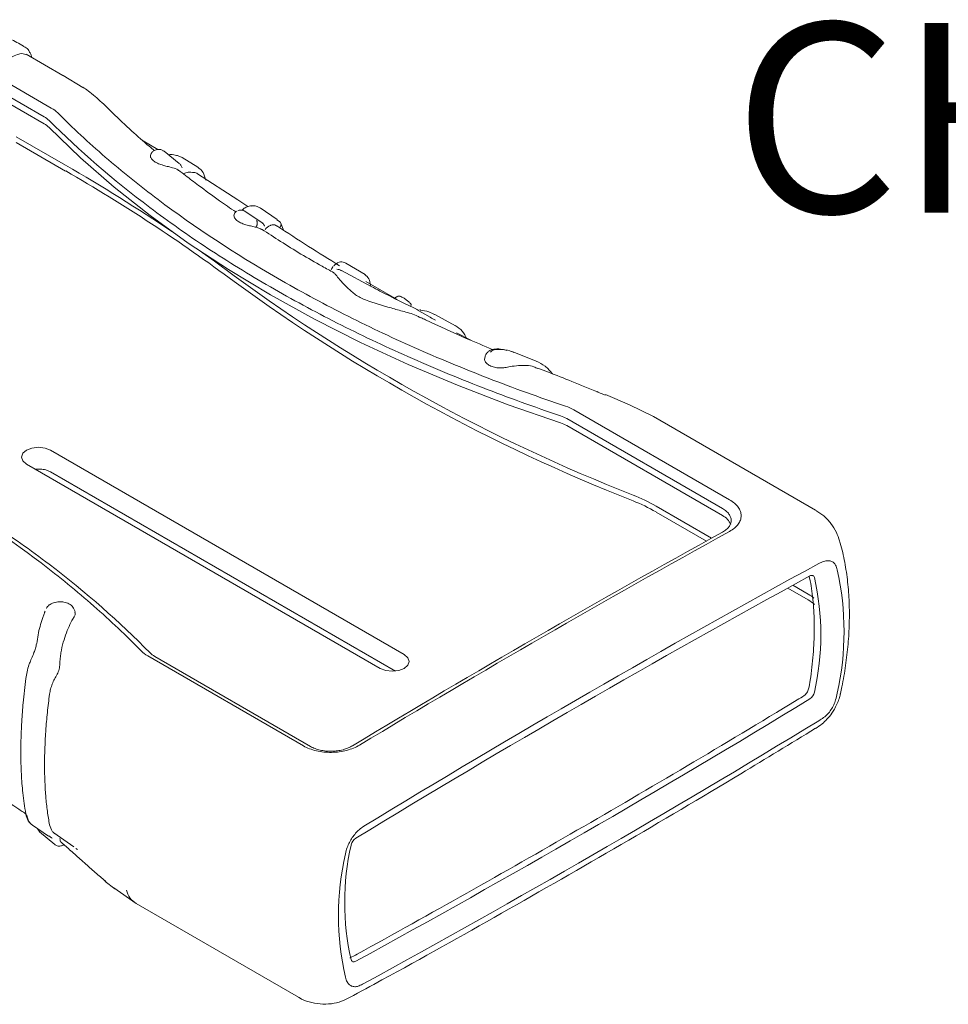
# Model space of a CAD drawing. Units: millimetres. Extents: x 5 to 292, y 5 to 205.
# Drawn here: x 22 to 35, y 44 to 58 of the extents above; entities that cross this region are included whole.
import ezdxf

# ---------------------------------------------------------------- set-up
doc = ezdxf.new("R2010")
doc.units = ezdxf.units.MM
doc.styles.add('SLDTEXTSTYLE0', font='TXT', dxfattribs={"width": 0.75})

msp = doc.modelspace()

# ---------------------------------------------------------------- linework, layer by layer
at = {"color": 7, "linetype": 'Continuous', "lineweight": 15}
for p, q in [((22.352, 57.427), (21.836, 57.725)), ((21.356, 57.454), (22.188, 56.974)), ((21.257, 57.332), (22.09, 56.852)), ((22.631, 57.26), (22.353, 57.427)), ((22.09, 56.753), (21.257, 57.234)), ((23.045, 56.906), (22.991, 56.96)), ((21.7, 56.574), (22.389, 56.176)), ((21.7, 56.493), (22.389, 56.095)), ((23.676, 56.393), (23.472, 56.514)), ((23.746, 56.377), (23.763, 56.37)), ((23.975, 56.202), (23.764, 56.371)), ((23.574, 56.312), (23.573, 56.307)), ((23.959, 56.306), (24.014, 56.284)), ((24.234, 56.147), (24.014, 56.284)), ((24.792, 55.692), (24.232, 56.054)), ((24.933, 55.598), (24.792, 55.692)), ((24.814, 55.549), (24.794, 55.54)), ((25.141, 55.366), (24.881, 55.539)), ((25.344, 55.42), (25.104, 55.579)), ((25.377, 55.389), (25.34, 55.414)), ((25.437, 55.262), (25.388, 55.378)), ((25.049, 55.315), (25.049, 55.309)), ((25.131, 55.372), (25.137, 55.368)), ((26.095, 54.722), (26.111, 54.741)), ((26.126, 54.764), (26.109, 54.743)), ((26.151, 54.788), (26.133, 54.77)), ((26.656, 54.484), (26.24, 54.707)), ((26.57, 54.65), (26.303, 54.811)), ((27.016, 54.302), (26.58, 54.552)), ((26.655, 54.483), (26.626, 54.498)), ((27.028, 54.35), (26.98, 54.319)), ((27.477, 54.055), (27.29, 54.161)), ((27.833, 53.936), (27.542, 54.094)), ((28.046, 53.733), (27.847, 53.838)), ((28.246, 53.507), (28.241, 53.485)), ((28.267, 53.551), (28.264, 53.547)), ((28.645, 53.567), (28.617, 53.574)), ((28.96, 53.441), (28.647, 53.567)), ((29.807, 53.014), (29.925, 52.965)), ((30.261, 52.831), (29.929, 52.975)), ((30.596, 52.668), (30.26, 52.831)), ((29.386, 52.64), (31.56, 51.385)), ((29.485, 52.762), (31.659, 51.506)), ((32.861, 51.36), (30.596, 52.668)), ((31.56, 51.286), (29.386, 52.541)), ((22.178, 52.199), (27.117, 49.348)), ((26.781, 49.153), (21.842, 52.005)), ((26.995, 49.116), (22.178, 51.896)), ((30.633, 51.417), (31.406, 50.97)), ((30.633, 51.336), (31.335, 50.931)), ((32.785, 50.376), (32.77, 50.438)), ((32.543, 50.314), (32.757, 50.191)), ((32.471, 50.275), (32.757, 50.11)), ((22.244, 50.075), (22.237, 50.073)), ((22.521, 49.937), (22.516, 49.959)), ((25.71, 48.072), (23.535, 49.327)), ((25.809, 48.064), (23.634, 49.319)), ((21.925, 46.966), (22.148, 46.813)), ((22.025, 46.874), (22.236, 46.698)), ((22.191, 46.791), (22.152, 46.819)), ((22.191, 46.791), (22.2, 46.785)), ((22.224, 46.857), (22.503, 46.661)), ((22.231, 46.703), (22.238, 46.701)), ((22.532, 46.641), (22.553, 46.626)), ((22.908, 46.215), (22.95, 46.18)), ((22.942, 46.18), (23.075, 46.078)), ((23.062, 46.089), (23.373, 45.873)), ((23.374, 45.873), (25.639, 44.565))]:
    msp.add_line(p, q, dxfattribs=at)
at = {"color": 7, "linetype": 'Continuous', "lineweight": 15, "flags": 128}
for points in [[(29.298, 52.58), (28.568, 52.833), (27.859, 53.105), (27.171, 53.395), (26.506, 53.702), (25.865, 54.025), (25.249, 54.365), (24.661, 54.72), (24.1, 55.09), (23.568, 55.474), (23.066, 55.871), (22.596, 56.281), (22.157, 56.702)], [(24.293, 54.959), (24.467, 54.835), (24.742, 54.632)], [(27.334, 54.16), (27.337, 54.159), (27.341, 54.155)], [(21.842, 52.005), (21.79, 52.049), (21.772, 52.102), (21.79, 52.155), (21.842, 52.199), (21.919, 52.229), (22.01, 52.239), (22.101, 52.229), (22.178, 52.199)], [(32.844, 50.423), (32.84, 50.432), (32.835, 50.44), (32.828, 50.447), (32.82, 50.451), (32.811, 50.452), (32.801, 50.452), (32.791, 50.449), (32.78, 50.444)], [(27.117, 49.348), (27.169, 49.303), (27.187, 49.251), (27.169, 49.198), (27.117, 49.153), (27.04, 49.124), (26.949, 49.113), (26.858, 49.124), (26.781, 49.153)], [(22.937, 46.191), (22.914, 46.21), (22.908, 46.215)], [(26.375, 45.088), (26.379, 45.078), (26.384, 45.07), (26.391, 45.064), (26.399, 45.06), (26.408, 45.058), (26.417, 45.059), (26.428, 45.061), (26.439, 45.066)]]:
    msp.add_lwpolyline(points, dxfattribs=at)
at = {"color": 7, "linetype": 'Continuous', "lineweight": 15}
for centre, radius, start, end in [((21.934, 56.477), 0.317, 45.3009, 60.5325), ((23.939, 56.271), 0.0412, 59.838, 91.6801), ((9.998, 34.674), 24.817, 55.9848, 60.0465), ((10.472, 35.359), 23.917, 53.3676, 60.1129), ((24.966, 55.557), 0.0504, 64.0964, 105.22), ((39.354, 74.625), 24.763, 233.8394, 248.5819), ((39.354, 74.545), 24.763, 233.8394, 248.5819), ((29.153, 52.132), 0.471, 60.3594, 72.0536), ((29.367, 49.208), 2.546, 60.1713, 68.2303), ((29.367, 49.128), 2.546, 60.1713, 68.2303), ((31.461, 51.079), 0.229, 20.8424, 64.1901), ((106.516, -84.749), 155.117, 118.89609, 121.09853), ((106.651, -84.805), 155.192, 118.89609, 121.09853), ((107.065, -85.182), 154.729, 118.63904, 121.35559), ((106.808, -85.113), 154.453, 118.63904, 121.35559), ((29.339, 49.669), 3.919, 347.3187, 12.6813), ((29.287, 49.622), 3.646, 347.3187, 12.6813), ((32.696, 48.852), 0.15, 303.9512, 348.5227), ((-47.589, 180.623), 154.453, 298.63904, 301.35559), ((-47.608, 180.554), 154.729, 298.63904, 301.35559), ((21.872, 47.131), 0.0397, 186.3424, 231.8259), ((26.523, 46.659), 0.15, 123.9512, 168.5227), ((29.932, 45.888), 3.646, 167.3187, 192.6813), ((30.118, 45.704), 3.919, 167.3187, 192.6813), ((23.529, 46.126), 0.298, 193.1915, 238.4924)]:
    msp.add_arc(centre, radius, start, end, dxfattribs=at)
for centre, major_axis, ratio, start_param, end_param in [((32.335, 49.94), (0.597, 0.007), 0.584795, 0.573915, 0.778681), ((32.335, 49.873), (0.597, -0.007), 0.569681, 0.558013, 0.791773)]:
    msp.add_ellipse(centre, major_axis=major_axis, ratio=ratio, start_param=start_param, end_param=end_param, dxfattribs=at)
for points, knots in [([(21.81, 57.831), (21.806, 57.833), (21.743, 57.869), (21.653, 57.926), (21.555, 57.961), (21.526, 57.972)], [0, 0, 0, 0, 0.043058, 0.724008, 1, 1, 1, 1]), ([(21.552, 57.654), (21.594, 57.67), (21.679, 57.703), (21.766, 57.744), (21.809, 57.73), (21.835, 57.722)], [0, 0, 0, 0, 0.286495, 0.572335, 1, 1, 1, 1]), ([(21.887, 57.75), (21.886, 57.751), (21.875, 57.784), (21.849, 57.813), (21.818, 57.823), (21.808, 57.827)], [0, 0, 0, 0, 0.026407, 0.678343, 1, 1, 1, 1]), ([(21.915, 57.679), (21.911, 57.701), (21.905, 57.732), (21.891, 57.746), (21.887, 57.75)], [0, 0, 0, 0, 0.704624, 1, 1, 1, 1]), ([(22.991, 56.96), (22.928, 57.02), (22.832, 57.112), (22.7, 57.217), (22.654, 57.249), (22.63, 57.265)], [0, 0, 0, 0, 0.4842093, 0.734404, 1, 1, 1, 1]), ([(22.278, 56.907), (22.487, 56.697), (22.709, 56.491), (23.177, 56.087), (23.422, 55.89), (24.192, 55.311), (24.75, 54.944), (25.647, 54.426), (25.956, 54.259), (26.592, 53.936), (26.92, 53.781), (27.592, 53.483), (27.937, 53.34), (28.641, 53.067), (29.001, 52.937), (29.368, 52.814)], [0, 0, 0, 0, 0.125, 0.125, 0.25, 0.25, 0.5, 0.5, 0.625, 0.625, 0.75, 0.75, 0.875, 0.875, 1, 1, 1, 1]), ([(23.627, 56.381), (23.603, 56.401), (23.495, 56.491), (23.295, 56.665), (23.133, 56.821), (23.045, 56.906)], [0, 0, 0, 0, 0.113503, 0.519893, 1, 1, 1, 1]), ([(29.298, 52.679), (28.928, 52.803), (28.565, 52.935), (28.032, 53.141), (27.856, 53.212), (27.509, 53.356), (27.338, 53.429), (26.83, 53.655), (26.501, 53.811), (26.02, 54.055), (25.862, 54.138), (25.551, 54.306), (25.398, 54.391), (24.946, 54.652), (24.655, 54.831), (24.235, 55.108), (24.097, 55.202), (23.827, 55.392), (23.695, 55.488), (23.05, 55.973), (22.58, 56.379), (22.157, 56.802)], [0, 0, 0, 0, 0.125, 0.125, 0.1875, 0.1875, 0.25, 0.25, 0.375, 0.375, 0.4375, 0.4375, 0.5, 0.5, 0.625, 0.625, 0.6875, 0.6875, 0.75, 0.75, 1, 1, 1, 1]), ([(23.591, 56.351), (23.587, 56.348), (23.577, 56.337), (23.575, 56.322), (23.574, 56.312)], [0, 0, 0, 0, 0.303015, 1, 1, 1, 1]), ([(23.621, 56.375), (23.614, 56.373), (23.601, 56.368), (23.594, 56.357), (23.591, 56.351)], [0, 0, 0, 0, 0.474333, 1, 1, 1, 1]), ([(23.749, 56.381), (23.735, 56.387), (23.708, 56.399), (23.66, 56.396), (23.632, 56.381), (23.621, 56.375)], [0, 0, 0, 0, 0.383103, 0.750519, 1, 1, 1, 1]), ([(23.576, 56.307), (23.575, 56.302), (23.572, 56.286), (23.594, 56.253), (23.638, 56.218), (23.7, 56.19), (23.772, 56.168), (23.851, 56.15), (23.914, 56.131), (23.956, 56.114), (23.963, 56.107), (23.966, 56.104)], [0, 0, 0, 0, 0.065684, 0.186376, 0.305834, 0.431935, 0.554195, 0.672591, 0.835089, 0.938467, 1, 1, 1, 1]), ([(23.938, 56.312), (23.911, 56.318), (23.871, 56.327), (23.836, 56.324), (23.824, 56.323)], [0, 0, 0, 0, 0.669217, 1, 1, 1, 1]), ([(24.016, 56.137), (24.011, 56.15), (24.001, 56.177), (23.981, 56.195), (23.972, 56.204)], [0, 0, 0, 0, 0.499969, 1, 1, 1, 1]), ([(24.764, 55.524), (24.688, 55.576), (24.509, 55.698), (24.278, 55.869), (24.09, 56.011), (23.998, 56.082), (23.967, 56.106)], [0, 0, 0, 0, 0.274261, 0.640552, 0.876733, 1, 1, 1, 1]), ([(24.037, 56.059), (24.056, 56.068), (24.078, 56.074), (24.126, 56.079), (24.152, 56.078), (24.178, 56.074)], [0, 0, 0, 0, 0.5, 0.5, 1, 1, 1, 1]), ([(24.178, 56.074), (24.198, 56.072), (24.219, 56.07), (24.232, 56.055), (24.232, 56.054)], [0, 0, 0, 0, 0.9535799, 1, 1, 1, 1]), ([(24.346, 55.968), (24.336, 56.006), (24.317, 56.082), (24.262, 56.126), (24.235, 56.147)], [0, 0, 0, 0, 0.503901, 1, 1, 1, 1]), ([(24.775, 55.533), (24.77, 55.529), (24.759, 55.521), (24.744, 55.499), (24.741, 55.481), (24.739, 55.469)], [0, 0, 0, 0, 0.259172, 0.515276, 1, 1, 1, 1]), ([(24.813, 55.549), (24.82, 55.549), (24.834, 55.551), (24.847, 55.546), (24.854, 55.543)], [0, 0, 0, 0, 0.485904, 1, 1, 1, 1]), ([(24.882, 55.538), (24.872, 55.544), (24.856, 55.553), (24.836, 55.55), (24.829, 55.549)], [0, 0, 0, 0, 0.6626321, 1, 1, 1, 1]), ([(24.953, 55.606), (24.933, 55.599), (24.894, 55.587), (24.865, 55.562), (24.852, 55.55)], [0, 0, 0, 0, 0.514515, 1, 1, 1, 1]), ([(25.101, 55.581), (25.088, 55.588), (25.063, 55.601), (25.014, 55.614), (24.979, 55.609), (24.953, 55.606)], [0, 0, 0, 0, 0.223402, 0.409905, 1, 1, 1, 1]), ([(24.922, 55.34), (24.902, 55.347), (24.859, 55.359), (24.801, 55.387), (24.759, 55.421), (24.738, 55.453), (24.742, 55.466), (24.743, 55.47)], [0, 0, 0, 0, 0.197606, 0.41674, 0.656514, 0.885821, 1, 1, 1, 1]), ([(25.05, 55.315), (25.051, 55.317), (25.053, 55.322), (25.057, 55.331), (25.06, 55.34), (25.063, 55.35), (25.065, 55.361), (25.065, 55.372), (25.064, 55.382), (25.062, 55.391), (25.059, 55.398), (25.056, 55.401), (25.055, 55.403)], [0, 0, 0, 0, 0.076327, 0.160096, 0.251225, 0.349237, 0.45318, 0.56161, 0.672648, 0.784149, 0.893928, 1, 1, 1, 1]), ([(25.38, 55.309), (25.385, 55.315), (25.39, 55.321), (25.395, 55.336), (25.397, 55.345), (25.396, 55.36), (25.394, 55.368), (25.387, 55.38), (25.382, 55.385), (25.377, 55.389)], [0, 0, 0, 0, 0.25, 0.25, 0.5, 0.5, 0.75, 0.75, 1, 1, 1, 1]), ([(24.922, 55.34), (24.945, 55.334), (24.967, 55.329), (25.01, 55.319), (25.03, 55.314), (25.049, 55.309)], [0, 0, 0, 0, 0.5, 0.5, 1, 1, 1, 1]), ([(25.124, 55.28), (25.115, 55.285), (25.097, 55.295), (25.066, 55.304), (25.049, 55.309)], [0, 0, 0, 0, 0.479018, 1, 1, 1, 1]), ([(26.135, 54.676), (26.08, 54.706), (25.82, 54.846), (25.484, 55.05), (25.213, 55.226), (25.126, 55.283)], [0, 0, 0, 0, 0.153785, 0.726737, 1, 1, 1, 1]), ([(25.154, 55.35), (25.153, 55.352), (25.149, 55.359), (25.142, 55.364), (25.137, 55.368)], [0, 0, 0, 0, 0.269706, 1, 1, 1, 1]), ([(25.166, 55.324), (25.165, 55.328), (25.162, 55.337), (25.157, 55.345), (25.154, 55.35)], [0, 0, 0, 0, 0.447576, 1, 1, 1, 1]), ([(25.338, 55.325), (25.334, 55.329), (25.31, 55.351), (25.275, 55.347), (25.249, 55.336), (25.246, 55.334)], [0, 0, 0, 0, 0.1610799, 0.9000638, 1, 1, 1, 1]), ([(26.215, 54.772), (26.069, 54.862), (25.767, 55.048), (25.486, 55.233), (25.34, 55.328)], [0, 0, 0, 0, 0.484, 1, 1, 1, 1]), ([(26.302, 54.811), (26.277, 54.821), (26.22, 54.842), (26.171, 54.804), (26.144, 54.783)], [0, 0, 0, 0, 0.443946, 1, 1, 1, 1]), ([(26.243, 54.703), (26.232, 54.709), (26.211, 54.721), (26.187, 54.723), (26.175, 54.723)], [0, 0, 0, 0, 0.49732, 1, 1, 1, 1]), ([(26.132, 54.672), (26.134, 54.672), (26.147, 54.668), (26.172, 54.63), (26.235, 54.558), (26.319, 54.463), (26.397, 54.4), (26.436, 54.368)], [0, 0, 0, 0, 0.033097, 0.242228, 0.490028, 0.744733, 1, 1, 1, 1]), ([(26.647, 54.498), (26.641, 54.532), (26.627, 54.602), (26.588, 54.634), (26.568, 54.65)], [0, 0, 0, 0, 0.4972211, 1, 1, 1, 1]), ([(27.318, 54.153), (27.135, 54.24), (26.908, 54.348), (26.696, 54.463), (26.656, 54.484)], [0, 0, 0, 0, 0.808635, 1, 1, 1, 1]), ([(26.436, 54.368), (26.457, 54.354), (26.479, 54.341), (26.526, 54.316), (26.551, 54.305), (26.578, 54.295)], [0, 0, 0, 0, 0.5, 0.5, 1, 1, 1, 1]), ([(26.578, 54.295), (26.694, 54.257), (26.866, 54.201), (27.118, 54.132), (27.262, 54.095), (27.332, 54.053), (27.346, 54.045)], [0, 0, 0, 0, 0.473743, 0.701614, 0.939112, 1, 1, 1, 1]), ([(27.214, 54.232), (27.204, 54.243), (27.186, 54.265), (27.151, 54.294), (27.116, 54.318), (27.084, 54.337), (27.06, 54.347), (27.04, 54.352), (27.027, 54.348), (27.019, 54.345)], [0, 0, 0, 0, 0.176677, 0.3380617, 0.4861725, 0.6223384, 0.7441291, 0.8479288, 1, 1, 1, 1]), ([(27.209, 54.236), (27.212, 54.235), (27.215, 54.232), (27.215, 54.224), (27.213, 54.219), (27.21, 54.214)], [0, 0, 0, 0, 0.5, 0.5, 1, 1, 1, 1]), ([(27.541, 54.091), (27.515, 54.105), (27.456, 54.136), (27.382, 54.148), (27.341, 54.155)], [0, 0, 0, 0, 0.451459, 1, 1, 1, 1]), ([(28.351, 53.603), (28.228, 53.655), (27.912, 53.789), (27.577, 53.938), (27.371, 54.039), (27.349, 54.05)], [0, 0, 0, 0, 0.360911, 0.931209, 1, 1, 1, 1]), ([(27.99, 53.753), (27.971, 53.792), (27.934, 53.869), (27.865, 53.915), (27.83, 53.937)], [0, 0, 0, 0, 0.498008, 1, 1, 1, 1]), ([(28.549, 53.59), (28.529, 53.596), (28.478, 53.611), (28.398, 53.614), (28.334, 53.603), (28.294, 53.582), (28.277, 53.562), (28.267, 53.551)], [0, 0, 0, 0, 0.209598, 0.543543, 0.720643, 0.8442, 1, 1, 1, 1]), ([(28.645, 53.561), (28.639, 53.564), (28.621, 53.571), (28.563, 53.6), (28.473, 53.606), (28.38, 53.605), (28.339, 53.588), (28.326, 53.573), (28.319, 53.566)], [0, 0, 0, 0, 0.060213, 0.16661, 0.577814, 0.785224, 0.892365, 1, 1, 1, 1]), ([(23.446, 49.395), (23.236, 49.609), (23.015, 49.819), (22.547, 50.229), (22.302, 50.43), (21.532, 51.014), (20.974, 51.384), (20.077, 51.901), (19.768, 52.068), (19.132, 52.388), (18.804, 52.542), (18.132, 52.837), (17.787, 52.977), (17.083, 53.243), (16.723, 53.369), (16.356, 53.488)], [0, 0, 0, 0, 0.125, 0.125, 0.25, 0.25, 0.5, 0.5, 0.625, 0.625, 0.75, 0.75, 0.875, 0.875, 1, 1, 1, 1]), ([(16.426, 53.493), (17.166, 53.253), (17.878, 52.984), (18.894, 52.539), (19.224, 52.384), (19.865, 52.061), (20.176, 51.893), (20.778, 51.545), (21.07, 51.365), (21.491, 51.087), (21.628, 50.992), (21.898, 50.801), (22.03, 50.704), (22.674, 50.214), (23.144, 49.803), (23.567, 49.37)], [0, 0, 0, 0, 0.25, 0.25, 0.375, 0.375, 0.5, 0.5, 0.625, 0.625, 0.6875, 0.6875, 0.75, 0.75, 1, 1, 1, 1]), ([(28.241, 53.484), (28.241, 53.483), (28.233, 53.469), (28.244, 53.439), (28.273, 53.401), (28.325, 53.37), (28.391, 53.351), (28.46, 53.344), (28.529, 53.351), (28.571, 53.36), (28.596, 53.365)], [0, 0, 0, 0, 0.010201, 0.160965, 0.297992, 0.441405, 0.587938, 0.732115, 0.844341, 1, 1, 1, 1]), ([(28.264, 53.547), (28.259, 53.54), (28.25, 53.525), (28.246, 53.51), (28.245, 53.502)], [0, 0, 0, 0, 0.494272, 1, 1, 1, 1]), ([(28.711, 53.379), (28.788, 53.383), (28.887, 53.388), (28.963, 53.346), (28.98, 53.337)], [0, 0, 0, 0, 0.777674, 1, 1, 1, 1]), ([(29.186, 53.264), (29.154, 53.302), (29.09, 53.378), (29.001, 53.42), (28.957, 53.441)], [0, 0, 0, 0, 0.501679, 1, 1, 1, 1]), ([(29.825, 53.011), (29.701, 53.06), (29.463, 53.156), (29.189, 53.264), (29.033, 53.326), (28.984, 53.345)], [0, 0, 0, 0, 0.423955, 0.817885, 1, 1, 1, 1]), ([(22.178, 51.896), (22.157, 51.906), (22.116, 51.926), (22.04, 51.938), (21.99, 51.934), (21.967, 51.933)], [0, 0, 0, 0, 0.348315, 0.696629, 1, 1, 1, 1]), ([(31.659, 51.506), (31.711, 51.477), (31.752, 51.441), (31.793, 51.384), (31.803, 51.365), (31.817, 51.325), (31.821, 51.304), (31.821, 51.263), (31.817, 51.243), (31.803, 51.203), (31.793, 51.184), (31.765, 51.146), (31.748, 51.128), (31.708, 51.095), (31.685, 51.079), (31.659, 51.065)], [0, 0, 0, 0, 0.25, 0.25, 0.375, 0.375, 0.5, 0.5, 0.625, 0.625, 0.75, 0.75, 0.875, 0.875, 1, 1, 1, 1]), ([(31.56, 51.385), (31.58, 51.373), (31.597, 51.361), (31.627, 51.336), (31.64, 51.322), (31.661, 51.293), (31.669, 51.279), (31.679, 51.249), (31.682, 51.233), (31.682, 51.203), (31.68, 51.188), (31.669, 51.158), (31.661, 51.144), (31.64, 51.116), (31.628, 51.103), (31.597, 51.078), (31.58, 51.066), (31.56, 51.056)], [0, 0, 0, 0, 0.125, 0.125, 0.25, 0.25, 0.375, 0.375, 0.5, 0.5, 0.625, 0.625, 0.75, 0.75, 0.875, 0.875, 1, 1, 1, 1]), ([(33.194, 50.934), (33.181, 50.974), (33.153, 51.059), (33.077, 51.177), (32.981, 51.283), (32.901, 51.334), (32.863, 51.358)], [0, 0, 0, 0, 0.226998, 0.487434, 0.754241, 1, 1, 1, 1]), ([(33.206, 48.803), (33.213, 48.834), (33.244, 48.965), (33.281, 49.195), (33.317, 49.492), (33.334, 49.786), (33.332, 50.076), (33.312, 50.361), (33.269, 50.636), (33.23, 50.827), (33.198, 50.922), (33.195, 50.932)], [0, 0, 0, 0, 0.040857, 0.17171, 0.304329, 0.438391, 0.573633, 0.709805, 0.846553, 0.983545, 1, 1, 1, 1]), ([(32.973, 50.647), (32.993, 50.653), (33.011, 50.656), (33.045, 50.657), (33.061, 50.655), (33.09, 50.646), (33.103, 50.639), (33.125, 50.619), (33.134, 50.607), (33.14, 50.593)], [0, 0, 0, 0, 0.25, 0.25, 0.5, 0.5, 0.75, 0.75, 1, 1, 1, 1]), ([(32.785, 50.376), (32.804, 50.281), (32.817, 50.182), (32.836, 49.977), (32.841, 49.871), (32.842, 49.76)], [0, 0, 0, 0, 0.5, 0.5, 1, 1, 1, 1]), ([(22.237, 50.073), (22.215, 50.066), (22.172, 50.051), (22.133, 50.018), (22.123, 49.994), (22.121, 49.989)], [0, 0, 0, 0, 0.447074, 0.867417, 1, 1, 1, 1]), ([(22.517, 49.958), (22.512, 49.971), (22.501, 50.005), (22.453, 50.05), (22.389, 50.076), (22.327, 50.084), (22.28, 50.083), (22.256, 50.078), (22.244, 50.075)], [0, 0, 0, 0, 0.1416922, 0.370312, 0.6070346, 0.7843169, 0.8877203, 1, 1, 1, 1]), ([(22.102, 49.95), (22.101, 49.948), (22.1, 49.946), (22.099, 49.942), (22.097, 49.936), (22.094, 49.93), (22.09, 49.918), (22.087, 49.91), (22.077, 49.885), (22.071, 49.868), (22.053, 49.815), (22.041, 49.778), (22.021, 49.702), (22.012, 49.661), (21.997, 49.581), (21.991, 49.541), (21.988, 49.5)], [0, 0, 0, 0, 0.015625, 0.015625, 0.03125, 0.0625, 0.0625, 0.125, 0.125, 0.25, 0.25, 0.5, 0.5, 0.75, 0.75, 1, 1, 1, 1]), ([(22.518, 49.937), (22.521, 49.93), (22.526, 49.912), (22.511, 49.878), (22.495, 49.853), (22.486, 49.838)], [0, 0, 0, 0, 0.208363, 0.540008, 1, 1, 1, 1]), ([(22.449, 49.764), (22.433, 49.729), (22.416, 49.692), (22.384, 49.61), (22.369, 49.565), (22.343, 49.471), (22.332, 49.423), (22.319, 49.346), (22.316, 49.32), (22.311, 49.269), (22.309, 49.243), (22.308, 49.217)], [0, 0, 0, 0, 0.25, 0.25, 0.5, 0.5, 0.75, 0.75, 0.875, 0.875, 1, 1, 1, 1]), ([(32.842, 49.69), (32.842, 49.702), (32.842, 49.713), (32.842, 49.725), (32.842, 49.737), (32.842, 49.749), (32.842, 49.76)], [0, 0, 0, 0, 0.0003454676, 0.0003454676, 0.0003454676, 0.0006909349, 0.0006909349, 0.0006909349, 0.0006909349]), ([(32.842, 49.69), (32.841, 49.578), (32.836, 49.464), (32.817, 49.229), (32.804, 49.11), (32.785, 48.988)], [0, 0, 0, 0, 0.5, 0.5, 1, 1, 1, 1]), ([(21.98, 49.497), (21.977, 49.476), (21.971, 49.433), (21.955, 49.394), (21.947, 49.375)], [0, 0, 0, 0, 0.503811, 1, 1, 1, 1]), ([(21.947, 49.375), (21.935, 49.347), (21.917, 49.308), (21.901, 49.265), (21.896, 49.253)], [0, 0, 0, 0, 0.707087, 1, 1, 1, 1]), ([(21.896, 49.253), (21.89, 49.236), (21.858, 49.157), (21.844, 49.076), (21.832, 49.013)], [0, 0, 0, 0, 0.220595, 1, 1, 1, 1]), ([(22.269, 49.071), (22.282, 49.093), (22.291, 49.116), (22.304, 49.165), (22.308, 49.191), (22.308, 49.217)], [0, 0, 0, 0, 0.5, 0.5, 1, 1, 1, 1]), ([(22.269, 49.071), (22.256, 49.049), (22.243, 49.027), (22.221, 48.982), (22.211, 48.959), (22.193, 48.912), (22.185, 48.889), (22.173, 48.842), (22.168, 48.819), (22.165, 48.796)], [0, 0, 0, 0, 0.25, 0.25, 0.5, 0.5, 0.75, 0.75, 1, 1, 1, 1]), ([(21.832, 49.013), (21.819, 48.899), (21.796, 48.695), (21.777, 48.432), (21.767, 48.235), (21.763, 48.066), (21.763, 47.886), (21.77, 47.663), (21.79, 47.396), (21.817, 47.222), (21.832, 47.126)], [0, 0, 0, 0, 0.158441, 0.285549, 0.381814, 0.452312, 0.542854, 0.664465, 0.816527, 1, 1, 1, 1]), ([(22.165, 48.796), (22.153, 48.709), (22.143, 48.623), (22.125, 48.452), (22.118, 48.368), (22.1, 48.12), (22.094, 47.961), (22.094, 47.652), (22.1, 47.503), (22.118, 47.294), (22.125, 47.226), (22.143, 47.094), (22.153, 47.03), (22.165, 46.968)], [0, 0, 0, 0, 0.125, 0.125, 0.25, 0.25, 0.5, 0.5, 0.75, 0.75, 0.875, 0.875, 1, 1, 1, 1]), ([(32.762, 48.869), (32.758, 48.851), (32.75, 48.832), (32.727, 48.797), (32.714, 48.783), (32.7, 48.773)], [0, 0, 0, 0, 0.5, 0.5, 1, 1, 1, 1]), ([(33.123, 48.583), (33.146, 48.631), (33.18, 48.7), (33.203, 48.776), (33.207, 48.802), (33.208, 48.805)], [0, 0, 0, 0, 0.676782, 0.958833, 1, 1, 1, 1]), ([(32.603, 48.713), (32.091, 48.402), (31.578, 48.095), (30.552, 47.489), (30.04, 47.189), (29.016, 46.598), (28.504, 46.306), (27.481, 45.73), (26.97, 45.446), (26.459, 45.166)], [0, 0, 0, 0, 0.25, 0.25, 0.5, 0.5, 0.75, 0.75, 1, 1, 1, 1]), ([(33.14, 48.715), (33.134, 48.69), (33.125, 48.666), (33.103, 48.62), (33.09, 48.597), (33.061, 48.554), (33.045, 48.534), (33.011, 48.498), (32.993, 48.482), (32.973, 48.468)], [0, 0, 0, 0, 0.25, 0.25, 0.5, 0.5, 0.75, 0.75, 1, 1, 1, 1]), ([(32.86, 48.315), (32.892, 48.336), (32.949, 48.373), (33.024, 48.446), (33.081, 48.515), (33.111, 48.564), (33.123, 48.583)], [0, 0, 0, 0, 0.300343, 0.541236, 0.82399, 1, 1, 1, 1]), ([(26.353, 44.56), (26.504, 44.642), (27.212, 45.023), (28.476, 45.733), (30.147, 46.692), (31.609, 47.553), (32.513, 48.105), (32.861, 48.317)], [0, 0, 0, 0, 0.069541, 0.326212, 0.582935, 0.839711, 1, 1, 1, 1]), ([(26.493, 48.083), (26.467, 48.067), (26.439, 48.053), (26.379, 48.029), (26.346, 48.018), (26.279, 48.001), (26.245, 47.994), (26.174, 47.985), (26.137, 47.982), (26.065, 47.981), (26.029, 47.983), (25.958, 47.99), (25.923, 47.996), (25.857, 48.011), (25.824, 48.021), (25.764, 48.044), (25.736, 48.057), (25.71, 48.072)], [0, 0, 0, 0, 0.125, 0.125, 0.25, 0.25, 0.375, 0.375, 0.5, 0.5, 0.625, 0.625, 0.75, 0.75, 0.875, 0.875, 1, 1, 1, 1]), ([(26.397, 48.075), (26.377, 48.063), (26.356, 48.052), (26.311, 48.034), (26.287, 48.026), (26.237, 48.012), (26.211, 48.007), (26.158, 48), (26.13, 47.998), (26.076, 47.997), (26.049, 47.998), (25.995, 48.003), (25.969, 48.007), (25.919, 48.019), (25.895, 48.026), (25.849, 48.043), (25.828, 48.053), (25.809, 48.064)], [0, 0, 0, 0, 0.125, 0.125, 0.25, 0.25, 0.375, 0.375, 0.5, 0.5, 0.625, 0.625, 0.75, 0.75, 0.875, 0.875, 1, 1, 1, 1]), ([(21.056, 47.627), (21.166, 47.558), (21.388, 47.418), (21.644, 47.25), (21.789, 47.153), (21.83, 47.125)], [0, 0, 0, 0, 0.41571, 0.833767, 1, 1, 1, 1]), ([(21.833, 47.123), (21.842, 47.089), (21.859, 47.022), (21.904, 46.984), (21.926, 46.965)], [0, 0, 0, 0, 0.517082, 1, 1, 1, 1]), ([(21.847, 47.099), (21.86, 47.057), (21.878, 46.999), (21.916, 46.974), (21.926, 46.967)], [0, 0, 0, 0, 0.7250549, 1, 1, 1, 1]), ([(21.996, 46.917), (21.997, 46.914), (22.004, 46.895), (22.017, 46.883), (22.028, 46.874)], [0, 0, 0, 0, 0.158101, 1, 1, 1, 1]), ([(22.165, 46.968), (22.175, 46.937), (22.19, 46.892), (22.22, 46.858), (22.234, 46.851), (22.236, 46.85)], [0, 0, 0, 0, 0.63308, 0.956368, 1, 1, 1, 1]), ([(26.321, 46.656), (26.329, 46.679), (26.34, 46.702), (26.363, 46.748), (26.377, 46.771), (26.405, 46.813), (26.421, 46.833), (26.453, 46.871), (26.47, 46.887), (26.487, 46.902)], [0, 0, 0, 0, 0.25, 0.25, 0.5, 0.5, 0.75, 0.75, 1, 1, 1, 1]), ([(22.308, 46.781), (22.311, 46.757), (22.314, 46.728), (22.33, 46.726), (22.332, 46.726)], [0, 0, 0, 0, 0.841011, 1, 1, 1, 1]), ([(22.33, 46.722), (22.374, 46.685), (22.47, 46.601), (22.618, 46.471), (22.777, 46.328), (22.862, 46.254), (22.908, 46.215)], [0, 0, 0, 0, 0.1975598, 0.4359618, 0.701111, 1, 1, 1, 1]), ([(22.236, 46.698), (22.247, 46.691), (22.274, 46.672), (22.318, 46.67), (22.349, 46.687), (22.362, 46.694)], [0, 0, 0, 0, 0.287878, 0.686049, 1, 1, 1, 1]), ([(26.487, 44.724), (26.47, 44.717), (26.454, 44.713), (26.421, 44.71), (26.405, 44.712), (26.377, 44.721), (26.363, 44.729), (26.34, 44.749), (26.329, 44.762), (26.321, 44.778)], [0, 0, 0, 0, 0.25, 0.25, 0.5, 0.5, 0.75, 0.75, 1, 1, 1, 1]), ([(25.638, 44.567), (25.642, 44.564), (25.687, 44.532), (25.79, 44.496), (25.943, 44.464), (26.096, 44.469), (26.236, 44.5), (26.316, 44.54), (26.353, 44.559)], [0, 0, 0, 0, 0.0190965, 0.2228375, 0.4301915, 0.6428097, 0.8350331, 1, 1, 1, 1])]:
    msp.add_open_spline(points, degree=3, knots=knots, dxfattribs=at)
for points in [[(22.188, 56.974), (22.223, 56.954), (22.253, 56.931), (22.278, 56.907)], [(22.09, 56.852), (22.116, 56.837), (22.139, 56.82), (22.157, 56.802)], [(25.246, 55.334), (25.217, 55.321), (25.194, 55.303), (25.177, 55.279)], [(27.553, 54.012), (27.527, 54.024), (27.501, 54.038), (27.477, 54.055)], [(28.711, 53.379), (28.673, 53.376), (28.634, 53.372), (28.596, 53.365)], [(29.368, 52.814), (29.41, 52.799), (29.45, 52.782), (29.485, 52.762)], [(29.298, 52.679), (29.33, 52.668), (29.36, 52.655), (29.386, 52.64)], [(32.905, 50.617), (32.928, 50.629), (32.95, 50.639), (32.973, 50.647)], [(33.14, 50.593), (33.149, 50.574), (33.157, 50.553), (33.163, 50.529)], [(22.486, 49.838), (22.472, 49.815), (22.461, 49.79), (22.449, 49.764)], [(23.535, 49.327), (23.501, 49.347), (23.471, 49.37), (23.446, 49.395)], [(23.634, 49.319), (23.608, 49.335), (23.585, 49.352), (23.567, 49.37)], [(32.762, 48.869), (32.771, 48.908), (32.779, 48.948), (32.785, 48.988)], [(33.163, 48.808), (33.157, 48.778), (33.149, 48.747), (33.14, 48.715)], [(32.603, 48.713), (32.636, 48.733), (32.669, 48.753), (32.7, 48.773)], [(32.973, 48.468), (32.95, 48.452), (32.928, 48.437), (32.905, 48.423)], [(26.487, 46.902), (26.508, 46.92), (26.53, 46.936), (26.552, 46.95)], [(26.295, 46.564), (26.301, 46.595), (26.309, 46.625), (26.321, 46.656)], [(26.459, 45.166), (26.426, 45.148), (26.393, 45.13), (26.358, 45.113)], [(26.321, 44.778), (26.309, 44.798), (26.301, 44.82), (26.295, 44.843)], [(26.552, 44.756), (26.53, 44.743), (26.508, 44.733), (26.487, 44.724)]]:
    msp.add_open_spline(points, degree=3, dxfattribs=at)

# ---------------------------------------------------------------- texts
at = {"color": 7, "linetype": 'Continuous', "lineweight": 0, "insert": (42.037, 58.16), "char_height": 2.6458, "attachment_point": 2, "style": 'SLDTEXTSTYLE0'}
msp.add_mtext('CHH453BBK', dxfattribs=at)

doc.saveas('drawing.dxf')
